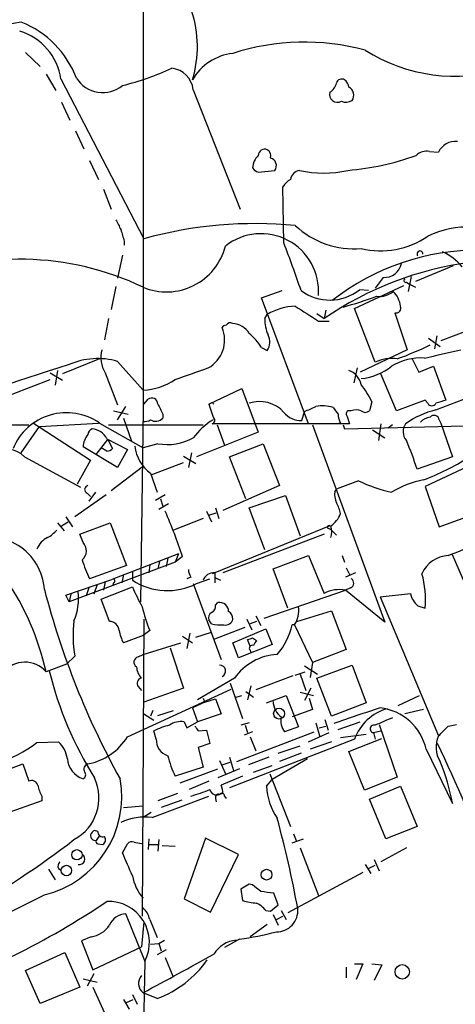
# Model space of a CAD drawing. Extents: x -341205 to 391439, y -228340 to 242167.
# Drawn here: x 595 to 640, y 204673 to 204774 of the extents above; entities that cross this region are included whole.
import ezdxf

# ---------------------------------------------------------------- set-up
doc = ezdxf.new("R2010")
doc.units = 0
doc.header["$MEASUREMENT"] = 0
doc.layers.add('MAIN', color=5, linetype='CONTINUOUS')

msp = doc.modelspace()

# ---------------------------------------------------------------- linework, layer by layer
at = {"layer": 'MAIN'}
for p, q in [((607.568, 204825.8787), (607.568, 204732.8301)), ((595.4607, 204770.7607), (596.9847, 204769.3214)), ((597.5773, 204768.5594), (598.5933, 204766.8661)), ((599.1013, 204768.0514), (607.6527, 204751.6261)), ((612.7327, 204766.9507), (617.5587, 204754.6741)), ((599.186, 204765.6807), (600.0327, 204763.8181)), ((600.6253, 204762.7174), (601.472, 204760.8547)), ((637.032, 204760.6007), (637.9633, 204760.5161)), ((602.0647, 204759.6694), (602.996, 204757.7221)), ((619.76, 204758.4841), (621.1147, 204758.6534)), ((603.504, 204756.7061), (604.266, 204754.6741)), ((622.046, 204751.2027), (621.9613, 204756.9601)), ((605.6207, 204751.3721), (605.6207, 204750.9487)), ((605.4513, 204749.9327), (604.9433, 204747.5621)), ((639.4873, 204748.8321), (635.5927, 204747.2234)), ((632.2907, 204747.6467), (631.444, 204746.5461)), ((635.1693, 204747.7314), (634.8307, 204746.2074)), ((604.774, 204746.7154), (604.266, 204744.3447)), ((629.3273, 204744.4294), (634.4073, 204746.8001)), ((630.7667, 204746.2921), (629.8353, 204746.3767)), ((634.6613, 204747.1387), (634.9153, 204746.9694)), ((634.9153, 204746.9694), (635.5927, 204746.6307)), ((619.76, 204745.5301), (621.8767, 204746.2921)), ((624.586, 204732.5761), (619.76, 204745.5301)), ((631.444, 204738.9261), (629.3273, 204744.4294)), ((604.012, 204743.4134), (603.5887, 204741.2121)), ((620.0987, 204743.4134), (620.3527, 204743.8367)), ((625.4327, 204743.9214), (626.1947, 204743.4134)), ((626.364, 204744.2601), (626.1947, 204743.4134)), ((633.476, 204744.0061), (634.746, 204740.1961)), ((625.602, 204743.1594), (626.7027, 204743.1594)), ((643.8053, 204743.2441), (638.2173, 204741.1274)), ((636.9473, 204741.3814), (638.1327, 204740.5347)), ((637.794, 204741.6354), (637.54, 204740.2807)), ((619.76, 204740.4501), (620.3527, 204740.1114)), ((603.0807, 204739.2647), (599.2707, 204737.7407)), ((634.746, 204740.1961), (629.92, 204737.9101)), ((635.254, 204739.2647), (635.9313, 204737.9101)), ((604.9433, 204739.0107), (607.568, 204736.0474)), ((629.5813, 204738.3334), (629.2427, 204736.8094)), ((635.9313, 204737.9101), (637.4553, 204738.5027)), ((637.4553, 204738.5027), (638.7253, 204735.0314)), ((598.0007, 204737.8254), (599.2707, 204737.0634)), ((598.7627, 204738.0794), (598.5087, 204736.5554)), ((603.6733, 204737.8254), (604.9433, 204734.5234)), ((633.6453, 204733.9307), (632.0367, 204737.7407)), ((594.106, 204735.6241), (598.0007, 204737.1481)), ((614.3413, 204734.6081), (617.728, 204736.2167)), ((617.728, 204736.2167), (619.4213, 204731.7294)), ((637.7093, 204734.0154), (643.8053, 204736.3861)), ((604.9433, 204732.9994), (605.79, 204734.3541)), ((607.6527, 204734.6081), (608.076, 204735.1161)), ((614.3413, 204734.6081), (614.7647, 204733.2534)), ((614.68, 204734.7774), (614.8493, 204734.6081)), ((631.1053, 204734.8621), (630.8513, 204733.9307)), ((636.6087, 204735.0314), (633.6453, 204733.9307)), ((636.8627, 204734.6927), (636.6087, 204735.0314)), ((604.52, 204733.9307), (606.044, 204733.5921)), ((605.536, 204733.1687), (606.3827, 204730.7981)), ((607.568, 204734.1001), (607.314, 204714.2881)), ((609.6, 204733.5921), (609.6, 204733.1687)), ((623.9087, 204732.9147), (624.1627, 204733.8461)), ((628.5653, 204733.3381), (628.8193, 204732.5761)), ((628.9887, 204733.9307), (628.65, 204733.9307)), ((513.2493, 204732.4067), (595.7993, 204732.4914)), ((595.0373, 204729.6127), (596.9, 204732.3221)), ((596.3073, 204732.6607), (602.1493, 204728.8507)), ((596.9, 204732.3221), (602.996, 204732.6607)), ((603.0807, 204732.6607), (607.568, 204730.1207)), ((604.012, 204732.4914), (613.7487, 204732.4914)), ((628.8193, 204732.5761), (614.68, 204732.5761)), ((615.188, 204732.4914), (615.95, 204730.3747)), ((625.0093, 204732.4914), (632.46, 204712.1714)), ((627.888, 204732.6607), (627.5493, 204732.5761)), ((628.142, 204732.4914), (628.3113, 204732.0681)), ((628.3113, 204732.0681), (652.78, 204732.6607)), ((632.0367, 204732.5761), (631.7827, 204730.8827)), ((633.222, 204732.4914), (632.7987, 204732.1527)), ((638.048, 204732.9994), (638.2173, 204732.6607)), ((638.2173, 204732.6607), (639.4027, 204729.1894)), ((619.4213, 204731.7294), (613.0713, 204729.1894)), ((631.19, 204731.9834), (632.46, 204731.1367)), ((604.9433, 204728.0887), (601.3873, 204730.2054)), ((602.742, 204729.4434), (603.9273, 204730.9674)), ((603.8427, 204729.7821), (603.25, 204730.1207)), ((603.8427, 204731.0521), (605.9593, 204729.9514)), ((603.9273, 204730.9674), (604.4353, 204730.0361)), ((609.092, 204730.5441), (607.568, 204730.1207)), ((616.458, 204729.1894), (619.9293, 204730.5441)), ((619.9293, 204730.5441), (621.6227, 204726.2261)), ((595.376, 204729.1894), (601.1333, 204726.0567)), ((605.9593, 204729.9514), (604.9433, 204728.0887)), ((611.7167, 204729.2741), (612.9867, 204728.5121)), ((612.5633, 204729.6127), (612.2247, 204728.0887)), ((618.1513, 204724.8714), (616.458, 204729.1894)), ((639.4027, 204729.1894), (635.762, 204727.9194)), ((643.636, 204729.4434), (636.6087, 204726.1414)), ((602.1493, 204728.8507), (600.7947, 204726.3954)), ((604.266, 204725.7181), (607.4833, 204728.1734)), ((608.4147, 204727.3267), (611.7167, 204728.5967)), ((608.33, 204727.4961), (609.0073, 204725.5487)), ((621.6227, 204726.2261), (615.7807, 204723.6861)), ((629.7507, 204726.7341), (627.5493, 204725.8874)), ((636.6087, 204726.1414), (638.048, 204721.9927)), ((603.758, 204725.2947), (600.5407, 204723.0087)), ((601.8107, 204725.4641), (602.1493, 204725.1254)), ((602.6573, 204725.5487), (601.98, 204724.6174)), ((609.854, 204725.2947), (608.838, 204724.7021)), ((618.49, 204723.9401), (622.2153, 204725.2101)), ((622.2153, 204725.2101), (623.7393, 204721.0614)), ((627.2953, 204725.6334), (627.5493, 204725.8874)), ((610.1927, 204724.3634), (609.1767, 204723.7707)), ((609.346, 204724.8714), (609.6, 204724.1094)), ((599.6093, 204723.0087), (600.2867, 204721.9927)), ((614.0873, 204723.6014), (614.5953, 204722.5007)), ((614.3413, 204723.1781), (615.1033, 204723.4321)), ((615.0187, 204723.9401), (615.3573, 204722.8394)), ((620.0987, 204719.6221), (618.49, 204723.9401)), ((638.048, 204721.9927), (642.2813, 204723.5167)), ((598.7627, 204722.4161), (599.44, 204721.5694)), ((599.186, 204722.0774), (599.8633, 204722.5007)), ((601.0487, 204721.2307), (604.1813, 204722.4161)), ((604.1813, 204722.4161), (605.8747, 204718.0134)), ((613.7487, 204722.8394), (610.7007, 204721.6541)), ((626.7873, 204722.0774), (614.934, 204717.2514)), ((601.3873, 204720.3841), (601.0487, 204721.2307)), ((626.1947, 204721.2307), (615.7807, 204717.2514)), ((626.9567, 204721.6541), (627.4647, 204721.1461)), ((611.2087, 204719.1987), (604.3507, 204716.5741)), ((611.2087, 204719.1987), (610.87, 204718.3521)), ((620.9453, 204717.6747), (624.586, 204719.0294)), ((624.586, 204719.0294), (626.1947, 204715.1347)), ((628.0573, 204719.0294), (628.3113, 204718.3521)), ((641.35, 204714.6267), (639.4027, 204719.1141)), ((610.87, 204718.3521), (599.948, 204714.2881)), ((605.8747, 204718.0134), (602.0647, 204716.6587)), ((608.2453, 204718.0981), (608.1607, 204717.2514)), ((609.2613, 204718.4367), (609.092, 204717.6747)), ((610.108, 204718.7754), (609.9387, 204717.9287)), ((611.632, 204718.9447), (610.87, 204718.3521)), ((605.536, 204717.0821), (605.3667, 204716.2354)), ((606.4673, 204717.3361), (606.4673, 204716.4894)), ((614.934, 204717.2514), (614.68, 204717.1667)), ((614.934, 204717.2514), (614.934, 204716.2354)), ((622.4693, 204713.6107), (620.9453, 204717.6747)), ((629.412, 204717.2514), (628.396, 204716.8281)), ((628.4807, 204717.7594), (628.8193, 204717.0821)), ((599.6093, 204714.9654), (604.3507, 204716.5741)), ((602.8267, 204716.0661), (602.488, 204715.0501)), ((603.6733, 204716.3201), (603.504, 204715.4734)), ((604.52, 204716.2354), (604.4353, 204715.8967)), ((612.4787, 204716.8281), (612.0553, 204716.6587)), ((612.7327, 204716.1507), (615.6113, 204708.3614)), ((613.0713, 204716.1507), (614.426, 204716.6587)), ((615.0187, 204716.7434), (615.5267, 204716.4894)), ((599.948, 204714.2881), (599.6093, 204714.9654)), ((600.1173, 204715.0501), (599.948, 204714.2881)), ((601.98, 204715.7274), (601.726, 204714.8807)), ((603.25, 204714.5421), (606.4673, 204715.8121)), ((620.014, 204712.5947), (628.396, 204715.4734)), ((628.904, 204715.7274), (628.396, 204715.4734)), ((632.46, 204712.1714), (628.396, 204715.4734)), ((631.952, 204714.7961), (635.0847, 204715.1347)), ((604.0967, 204712.2561), (603.25, 204714.5421)), ((615.0187, 204713.9494), (615.2727, 204714.2034)), ((631.952, 204714.7961), (637.9633, 204700.4874)), ((623.4007, 204712.2561), (626.9567, 204713.3567)), ((626.9567, 204713.3567), (628.4807, 204709.3774)), ((635.8467, 204713.8647), (636.6087, 204713.6107)), ((607.6527, 204712.5101), (607.4833, 204681.9454)), ((614.5953, 204712.0021), (614.3413, 204712.4254)), ((618.236, 204712.5101), (618.744, 204711.4094)), ((619.252, 204712.2561), (618.5747, 204712.0021)), ((619.1673, 204712.8487), (619.6753, 204711.8327)), ((623.1467, 204711.9174), (622.8927, 204711.9174)), ((623.1467, 204711.9174), (625.0093, 204708.0227)), ((608.2453, 204711.3247), (607.568, 204710.8167)), ((612.394, 204711.0707), (612.0553, 204709.4621)), ((612.9867, 204710.6474), (614.5953, 204711.1554)), ((614.934, 204710.4781), (618.0667, 204711.6634)), ((616.7967, 204710.0547), (620.1833, 204711.4941)), ((620.1833, 204711.4941), (620.8607, 204709.8854)), ((607.568, 204710.8167), (605.536, 204710.0547)), ((607.568, 204708.8694), (611.4627, 204710.0547)), ((611.632, 204710.7321), (612.648, 204710.0547)), ((617.3893, 204708.5307), (616.7967, 204710.0547)), ((620.8607, 204709.8854), (617.3893, 204708.5307)), ((618.5747, 204709.7161), (618.3207, 204710.3934)), ((618.8287, 204710.5627), (619.252, 204710.3087)), ((607.06, 204708.6154), (607.568, 204708.8694)), ((610.362, 204709.5467), (611.7167, 204705.3981)), ((618.5747, 204709.2927), (618.6593, 204709.0387)), ((628.4807, 204709.3774), (625.0093, 204708.0227)), ((599.694, 204707.8534), (597.5773, 204707.0914)), ((600.5407, 204708.7001), (599.694, 204707.8534)), ((625.0093, 204708.0227), (624.7553, 204706.4987)), ((623.2313, 204706.7527), (624.2473, 204707.0914)), ((623.7393, 204706.8374), (624.332, 204705.1441)), ((624.1627, 204707.6841), (625.5173, 204706.8374)), ((625.4327, 204706.4141), (629.0733, 204707.7687)), ((629.0733, 204707.7687), (630.5127, 204703.8741)), ((616.966, 204706.4141), (613.156, 204704.2127)), ((616.5427, 204705.9061), (617.8127, 204702.2654)), ((622.9773, 204706.6681), (619.1673, 204705.2287)), ((626.9567, 204702.5194), (625.4327, 204706.4141)), ((605.9593, 204700.4027), (616.6273, 204705.3134)), ((607.06, 204705.5674), (607.3987, 204705.1441)), ((611.7167, 204705.3981), (607.6527, 204703.9587)), ((618.1513, 204705.0594), (618.9133, 204704.4667)), ((618.6593, 204705.6521), (618.3207, 204704.2127)), ((623.7393, 204704.9747), (625.094, 204704.6361)), ((624.84, 204705.3981), (624.1627, 204704.1281)), ((613.918, 204703.9587), (612.648, 204703.3661)), ((613.7487, 204704.3821), (613.918, 204703.9587)), ((613.918, 204703.9587), (615.0187, 204704.2974)), ((615.0187, 204704.2974), (615.6113, 204702.7734)), ((617.1353, 204704.4667), (617.728, 204704.6361)), ((620.268, 204703.8741), (622.3, 204704.6361)), ((622.3, 204704.6361), (623.57, 204701.4187)), ((624.6707, 204704.3821), (625.0093, 204703.1967)), ((630.5127, 204703.8741), (626.9567, 204702.5194)), ((633.8147, 204703.6201), (636.016, 204704.6361)), ((607.6527, 204702.7734), (608.6687, 204702.0961)), ((608.584, 204703.1121), (608.33, 204702.5194)), ((609.092, 204702.6041), (610.7007, 204703.1121)), ((612.648, 204703.3661), (613.156, 204701.9267)), ((615.6113, 204702.7734), (613.156, 204701.9267)), ((625.0093, 204703.1967), (622.8927, 204702.4347)), ((636.4393, 204703.1967), (634.492, 204702.7734)), ((611.8013, 204701.9267), (612.0553, 204701.3341)), ((612.0553, 204701.3341), (613.156, 204701.9267)), ((618.49, 204701.8421), (617.6433, 204701.5881)), ((625.348, 204701.8421), (625.7713, 204700.4027)), ((626.2793, 204702.1807), (626.618, 204701.0801)), ((627.634, 204701.1647), (629.92, 204701.9267)), ((608.9227, 204700.1487), (608.6687, 204700.9954)), ((613.2407, 204700.9954), (614.0873, 204701.0801)), ((614.0873, 204701.0801), (614.426, 204699.7254)), ((617.22, 204697.8627), (625.1787, 204700.9107)), ((618.8287, 204700.9107), (617.982, 204700.5721)), ((618.0667, 204701.5881), (618.3207, 204700.8261)), ((623.57, 204701.4187), (622.1307, 204700.9107)), ((624.586, 204699.8947), (626.7027, 204700.8261)), ((625.6867, 204701.3341), (626.364, 204701.5034)), ((631.2747, 204700.8261), (632.0367, 204700.9954)), ((631.2747, 204700.8261), (631.444, 204700.1487)), ((631.8673, 204701.6727), (633.73, 204696.2541)), ((638.9793, 204701.5034), (639.826, 204701.6727)), ((596.646, 204699.8101), (598.8473, 204699.8947)), ((614.426, 204699.7254), (613.2407, 204699.3021)), ((629.3273, 204700.1487), (616.458, 204695.1534)), ((618.5747, 204700.4027), (619.1673, 204698.9634)), ((626.9567, 204699.8947), (624.7553, 204699.1327)), ((627.888, 204700.3181), (630.5127, 204700.6567)), ((628.7347, 204698.8787), (632.1213, 204700.2334)), ((613.2407, 204699.3021), (613.7487, 204697.2701)), ((621.4533, 204698.7094), (623.7393, 204699.4714)), ((623.824, 204698.7094), (621.6227, 204697.8627)), ((630.3433, 204694.8994), (628.7347, 204698.8787)), ((636.6933, 204699.1327), (639.4027, 204693.5447)), ((615.442, 204697.9474), (616.0347, 204696.5927)), ((615.696, 204697.5241), (616.5427, 204697.7781)), ((616.458, 204698.2861), (616.8813, 204696.9314)), ((620.522, 204698.2861), (618.4053, 204697.5241)), ((624.5013, 204698.1167), (620.8607, 204696.0001)), ((591.82, 204696.3387), (595.2067, 204697.6087)), ((595.2067, 204697.6087), (595.7993, 204695.8307)), ((613.7487, 204697.2701), (610.87, 204696.3387)), ((611.378, 204695.6614), (615.2727, 204697.1007)), ((617.474, 204697.1007), (615.2727, 204696.1694)), ((618.9133, 204696.7621), (620.8607, 204697.4394)), ((614.3413, 204695.8307), (612.3093, 204694.9841)), ((617.8127, 204696.3387), (615.6113, 204695.4074)), ((620.268, 204695.3227), (620.8607, 204696.0001)), ((620.6067, 204696.5927), (622.7233, 204691.1741)), ((633.73, 204696.2541), (630.3433, 204694.8994)), ((630.8513, 204693.9681), (634.0687, 204695.3227)), ((634.0687, 204695.3227), (635.762, 204691.1741)), ((597.154, 204693.7987), (593.2593, 204692.4441)), ((597.154, 204694.3067), (597.154, 204693.7987)), ((608.4993, 204692.1054), (614.3413, 204694.3067)), ((611.124, 204694.5607), (609.092, 204693.7987)), ((611.5473, 204693.8834), (609.4307, 204693.1214)), ((615.0187, 204694.0527), (615.1033, 204693.7141)), ((615.7807, 204694.5607), (615.442, 204694.4761)), ((615.95, 204694.3067), (616.1193, 204694.0527)), ((632.5447, 204689.9041), (630.8513, 204693.9681)), ((605.536, 204693.1214), (607.568, 204693.2907)), ((608.4147, 204692.6134), (607.568, 204692.1054)), ((602.9113, 204690.6661), (602.5727, 204690.7507)), ((635.762, 204691.1741), (632.5447, 204689.9041)), ((603.0807, 204690.2427), (602.742, 204689.7347)), ((608.1607, 204689.9041), (608.076, 204688.8034)), ((609.1767, 204689.8194), (609.092, 204688.6341)), ((614.0027, 204689.9887), (611.8013, 204683.7234)), ((617.3893, 204688.2954), (614.0027, 204689.9887)), ((622.8927, 204689.4807), (624.078, 204689.9041)), ((623.062, 204690.4121), (623.316, 204689.7347)), ((602.9113, 204689.3961), (603.4193, 204689.3114)), ((605.4513, 204688.4647), (605.9593, 204689.3961)), ((606.6367, 204689.5654), (607.568, 204689.3961)), ((608.1607, 204689.3114), (609.092, 204689.3114)), ((609.5153, 204689.2267), (610.87, 204689.1421)), ((623.7393, 204688.9727), (625.602, 204684.0621)), ((634.6613, 204688.9727), (632.0367, 204687.5334)), ((614.5107, 204682.3687), (617.3893, 204688.2954)), ((631.3593, 204687.7874), (631.8673, 204686.6021)), ((597.8313, 204686.7714), (598.5087, 204685.6707)), ((598.8473, 204686.8561), (599.1013, 204686.6867)), ((630.428, 204687.2794), (631.0207, 204686.3481)), ((630.7667, 204686.8561), (631.444, 204687.1947)), ((630.174, 204686.4327), (622.4693, 204682.2841)), ((618.49, 204685.2474), (617.6433, 204684.7394)), ((617.6433, 204684.7394), (617.8127, 204683.5541)), ((618.8287, 204685.1627), (618.49, 204685.2474)), ((611.8013, 204683.7234), (614.5107, 204682.3687)), ((621.4533, 204683.1307), (621.03, 204684.3161)), ((620.1833, 204682.5381), (620.6913, 204682.4534)), ((620.6913, 204682.4534), (621.4533, 204683.1307)), ((621.792, 204682.5381), (622.3, 204681.6067)), ((607.7373, 204677.3734), (605.79, 204682.1994)), ((608.2453, 204681.6067), (609.0073, 204679.7441)), ((620.9453, 204682.1147), (621.4533, 204681.0141)), ((621.284, 204681.6067), (621.9613, 204681.9454)), ((607.6527, 204681.3527), (607.3987, 204678.8127)), ((620.3527, 204681.0987), (618.5747, 204679.8287)), ((602.234, 204679.8287), (601.218, 204679.4054)), ((609.1767, 204679.1514), (609.7693, 204679.4901)), ((617.474, 204679.5747), (615.95, 204678.7281)), ((601.218, 204679.4054), (602.4033, 204676.4421)), ((602.4033, 204676.4421), (607.3987, 204678.8127)), ((608.33, 204679.0667), (609.1767, 204679.1514)), ((609.9387, 204678.4741), (609.0073, 204677.9661)), ((609.1767, 204679.1514), (609.4307, 204678.3894)), ((595.4607, 204676.3574), (599.5247, 204678.2201)), ((599.5247, 204678.2201), (601.0487, 204674.6641)), ((609.854, 204677.7121), (610.616, 204675.7647)), ((607.7373, 204677.2887), (607.3987, 204660.5247)), ((628.4807, 204676.6961), (628.4807, 204675.5954)), ((629.3273, 204677.0347), (630.174, 204677.0347)), ((630.174, 204677.0347), (629.4967, 204675.4261)), ((631.1053, 204677.0347), (632.1213, 204676.9501)), ((632.1213, 204676.9501), (631.3593, 204675.3414)), ((596.9847, 204672.9707), (595.4607, 204676.3574)), ((601.3873, 204675.5107), (602.8267, 204675.1721)), ((602.488, 204676.0187), (601.8107, 204674.7487)), ((601.0487, 204674.6641), (596.9847, 204672.9707)), ((602.4033, 204674.6641), (603.758, 204671.6161)), ((605.536, 204673.3941), (606.1287, 204672.3781)), ((605.8747, 204673.0554), (606.552, 204673.3941)), ((606.4673, 204673.9021), (606.9753, 204672.8861)), ((609.0073, 204673.4787), (607.568, 204674.0714))]:
    msp.add_line(p, q, dxfattribs=at)
for centre, radius in [((-151790.9465, 52753.1828), 189413.5539), ((462.7033, 23346.2199), 181722.2289), ((271.7165, 42950.1538), 162004.249), ((554.3127, 23223.7919), 181722.2289), ((592.9488, 39789.6157), 165136.9317), ((674.4968, 83101.829), 121825.5651), ((379.6453, 23133.3679), 181722.2289), ((621.5616, 204702.781), 0.5615), ((600.7616, 204688.2595), 0.5317), ((599.6761, 204686.6388), 0.5408), ((620.2743, 204686.2169), 0.5517), ((634.237, 204676.2261), 0.7397)]:
    msp.add_circle(centre, radius, dxfattribs=at)
for centre, radius, start, end in [((601.4796, 204771.3902), 11.6813, 342.957891, 18.406719), ((613.4011, 204672.137), 103.4002, 100.229959, 107.483019), ((591.349, 204764.586), 10.0116, 20.768915, 68.382762), ((593.1821, 204767.2287), 5.9761, 7.912755, 73.614085), ((624.1822, 204747.9059), 23.938, 74.875581, 107.970438), ((617.42, 204765.1907), 5.5207, 96.482652, 149.812291), ((639.7125, 204785.6935), 17.3686, 237.686204, 286.814162), ((598.021, 204796.7496), 30.3006, 284.194786, 294.385395), ((610.2349, 204766.6543), 2.5153, 6.767325, 83.232675), ((603.4199, 204769.8659), 3.2149, 212.551154, 309.188088), ((626.0393, 204767.9527), 1.4619, 300.77555, 347.171066), ((628.0149, 204767.4801), 0.5698, 58.65338, 164.94421), ((627.7608, 204767.1622), 0.9748, 2.498744, 55.617102), ((627.5707, 204766.4738), 0.8145, 164.117411, 299.573871), ((628.3234, 204766.3823), 0.9196, 324.636883, 63.429376), ((628.4464, 204766.8035), 1.1411, 245.472102, 303.326577), ((639.6937, 204759.7276), 1.9016, 83.447182, 155.502432), ((620.0846, 204760.1633), 0.6634, 66.162913, 178.782227), ((619.9575, 204760.121), 0.7599, 344.928712, 58.665147), ((636.7629, 204759.0824), 1.5419, 79.949401, 134.753014), ((620.6998, 204758.8076), 1.8737, 133.025513, 176.946873), ((620.4796, 204759.1472), 0.8045, 322.134386, 74.744257), ((626.1878, 204786.9707), 28.4241, 274.969392, 289.50284), ((619.5765, 204759.3165), 0.8524, 208.681808, 282.43184), ((623.951, 204757.4257), 1.263, 103.56861, 166.42698), ((626.1524, 204769.9508), 11.5702, 257.53323, 282.466287), ((624.037, 204755.6464), 2.4565, 122.329512, 147.670488), ((859.0278, 204880.0653), 283.981, 206.45046, 206.679643), ((901.7464, 204836.6312), 308.1551, 195.83271, 196.061916), ((619.1195, 204710.0098), 43.1672, 84.534122, 105.404813), ((629.28, 204759.4015), 8.8212, 226.709245, 274.712399), ((641.0676, 204743.024), 9.8037, 60.31949, 115.398493), ((619.7064, 204746.2299), 5.9125, 355.675768, 128.389963), ((632.0186, 204758.8866), 8.518, 256.324135, 304.658908), ((609.9728, 204752.4044), 6.2545, 247.387816, 345.743132), ((472.3736, 204694.233), 160.148, 18.96974, 20.838291), ((642.0629, 204726.0174), 24.4243, 89.487659, 127.953887), ((636.0584, 204750.0597), 0.2993, 351.875312, 224.986465), ((594.8571, 204720.0365), 29.4758, 64.454178, 113.150657), ((635.7727, 204744.6694), 6.1819, 41.274858, 64.985346), ((645.6285, 204715.146), 34.3033, 97.307514, 124.508471), ((632.4248, 204749.398), 1.7564, 265.62131, 349.771306), ((634.5979, 204747.3186), 0.1909, 123.698393, 289.413376), ((626.7748, 204750.2349), 4.9247, 233.188739, 308.423053), ((617.1993, 204785.133), 41.9854, 285.107519, 290.078664), ((631.8858, 204747.8675), 2.1852, 262.836282, 310.560625), ((631.4578, 204744.3304), 2.6347, 7.699838, 45.432105), ((623.4692, 204738.558), 6.13, 92.224152, 120.557244), ((1005.4196, 205336.6009), 704.5809, 237.1505458, 237.3797268), ((633.593, 204744.5017), 0.5092, 256.716959, 20.905028), ((623.865, 204743.286), 3.7684, 178.062634, 204.552672), ((612.7011, 204741.1971), 3.2589, 298.511399, 23.222368), ((616.162, 204742.1852), 0.5525, 94.432107, 147.497791), ((616.5427, 204742.4819), 0.4938, 59.046192, 149.020326), ((616.6276, 204740.7044), 2.2075, 32.467609, 85.606669), ((613.3686, 204736.0904), 7.7367, 34.29867, 48.550594), ((618.9873, 204740.9898), 1.6235, 327.24569, 26.732347), ((620.3462, 204775.4588), 38.5894, 290.29331, 295.759124), ((602.9149, 204731.9189), 7.3762, 74.038386, 113.717443), ((606.1996, 204739.3958), 2.9746, 164.392476, 211.865934), ((633.1795, 204735.0953), 4.2056, 82.47855, 114.372358), ((636.182, 204733.521), 5.8385, 86.641838, 121.43231), ((426.7075, 205671.116), 955.0979, 282.6902754, 282.9194537), ((645.3061, 204587.8387), 157.5058, 106.736902, 113.22928), ((316.2333, 205584.4301), 897.0494, 289.1747802, 289.4039592), ((629.4175, 204743.1796), 5.9758, 275.639136, 308.497192), ((628.0412, 204736.1876), 2.0149, 12.977566, 69.867968), ((607.272, 204742.4386), 6.3981, 272.651684, 304.219109), ((622.6054, 204730.8302), 9.4077, 25.377172, 38.138858), ((608.457, 204734.608), 0.6351, 0.009023, 126.864485), ((863.3458, 204861.1), 283.981, 206.45046, 206.679643), ((572.1907, 204819.3577), 94.6529, 296.443665, 296.672875), ((619.5825, 204731.6095), 3.271, 41.137645, 109.511254), ((497.7463, 205030.4462), 322.417, 293.084592, 293.313758), ((626.0873, 204731.1699), 3.2689, 71.473043, 103.071208), ((796.6889, 204860.9186), 211.6403, 216.756633, 216.985837), ((637.286, 204734.9184), 0.4797, 208.066164, 331.933836), ((722.8897, 204480.8698), 267.7345, 108.322042, 108.551232), ((599.6872, 204727.7869), 5.9389, 55.15151, 157.745335), ((608.8652, 204733.833), 0.9906, 237.298135, 317.884668), ((614.5771, 204732.9329), 0.3714, 286.087395, 59.65805), ((623.8561, 204735.2713), 2.3572, 219.83327, 271.278646), ((629.8919, 204733.7075), 2.2608, 182.925809, 207.581728), ((628.8771, 204733.5959), 0.4046, 124.149649, 219.584353), ((629.4967, 204732.4496), 1.5658, 71.068631, 108.931369), ((630.428, 204734.3752), 0.6138, 226.399434, 313.600566), ((639.7855, 204725.3679), 8.8932, 103.500745, 125.852683), ((637.2155, 204731.7859), 1.4709, 93.851648, 139.281668), ((637.5292, 204732.9315), 0.5232, 7.45643, 142.032818), ((607.7373, 204733.8676), 1.0512, 260.732119, 304.320447), ((618.4978, 204726.8873), 7.162, 121.41542, 143.606428), ((635.6652, 204731.7817), 1.3476, 143.877596, 221.844684), ((603.4257, 204730.1267), 2.0399, 138.611147, 177.788982), ((602.5382, 204731.4637), 0.643, 109.959507, 178.957401), ((602.1574, 204730.1751), 1.8999, 27.491663, 85.129668), ((610.0659, 204736.0407), 5.5822, 259.952481, 298.537391), ((610.7595, 204730.7551), 4.0649, 186.568696, 233.296426), ((606.3206, 204718.6696), 30.8602, 17.4415, 23.313073), ((593.291, 204727.0681), 2.9744, 45.494445, 114.152209), ((603.7839, 204730.7376), 0.9573, 273.521453, 312.879217), ((627.1962, 204751.02), 25.9063, 290.903145, 302.226761), ((601.9482, 204725.8345), 0.3952, 97.693333, 249.634052), ((636.3502, 204740.1581), 14.9585, 243.820369, 257.596951), ((638.174, 204717.3809), 9.5959, 100.414914, 121.660192), ((629.4544, 204725.3372), 2.1793, 172.188537, 204.077541), ((624.7408, 204722.7688), 3.1999, 10.417271, 31.654071), ((544.1692, 204695.8541), 71.305, 18.894618, 22.900706), ((625.5217, 204724.199), 2.5149, 302.474862, 340.206869), ((626.6845, 204721.9625), 0.1542, 48.181288, 244.448781), ((625.2219, 204721.4848), 1.7533, 340.242201, 19.754723), ((596.3076, 204723.601), 3.0674, 297.979423, 320.602432), ((584.4674, 204637.0738), 94.6529, 63.327125, 63.556335), ((-35.1259, 206329.0533), 1745.4497, 292.7187033, 292.9478869), ((591.7002, 204715.212), 5.7183, 3.469957, 113.180435), ((598.7698, 204718.8384), 2.2944, 116.481294, 157.763163), ((600.5302, 204719.5339), 1.2073, 309.781266, 44.768442), ((639.1121, 204715.9345), 3.0977, 92.457015, 156.560728), ((610.9347, 204721.2522), 9.9889, 195.361319, 207.378249), ((613.7468, 204717.6741), 1.5244, 183.158773, 213.708832), ((614.8109, 204716.1401), 1.1182, 83.679049, 161.796767), ((626.2153, 204714.4149), 10.4245, 355.575496, 15.306072), ((570.8818, 204701.1988), 27.3381, 12.447517, 34.437552), ((604.4777, 204716.4259), 0.1952, 282.519254, 130.594926), ((610.0635, 204722.0559), 6.6271, 237.13579, 296.991914), ((628.7314, 204716.2126), 0.515, 289.581978, 60.024662), ((678.1133, 204736.5454), 83.3895, 194.576824, 209.025661), ((595.3332, 204714.5844), 5.5926, 336.347392, 7.393776), ((622.1385, 204722.3777), 16.991, 202.731716, 210.398386), ((627.7612, 204712.2764), 3.2594, 78.769359, 118.725078), ((637.265, 204715.5793), 2.2252, 191.525559, 230.402787), ((614.408, 204713.7901), 0.6311, 287.263584, 14.619728), ((615.4447, 204713.2906), 0.9289, 358.858678, 100.671188), ((622.733, 204717.1667), 15.6212, 192.520851, 201.961195), ((614.9764, 204712.637), 0.6694, 124.698943, 198.426829), ((616.0137, 204712.5737), 0.7855, 355.356285, 62.756461), ((620.9373, 204713.3989), 2.6602, 326.156407, 8.238845), ((613.3827, 204710.8202), 13.0158, 173.291423, 189.374467), ((604.1024, 204711.2424), 1.0136, 4.657086, 90.322169), ((615.5266, 204716.4026), 4.498, 258.050526, 274.318496), ((616.0659, 204712.6304), 0.7406, 254.286243, 350.65214), ((616.5287, 204713.1944), 6.4909, 318.216184, 348.653713), ((609.2649, 204712.0031), 4.2073, 189.279185, 207.587668), ((576.2522, 204837.4705), 133.8594, 288.316974, 288.54617), ((746.0941, 204625.3721), 152.6537, 146.192759, 146.421922), ((621.7007, 204703.0991), 5.7798, 93.29294, 145.002214), ((618.8075, 204709.5044), 0.3146, 70.349851, 222.282263), ((595.4115, 204705.2041), 2.8727, 41.069223, 141.135236), ((607.1785, 204708.0735), 0.5546, 102.334988, 238.740368), ((633.9325, 204715.9255), 37.064, 193.654228, 212.210177), ((608.8031, 204707.7175), 1.916, 183.533805, 222.863878), ((615.4393, 204707.1483), 0.6204, 294.437841, 89.750649), ((607.466, 204705.8961), 0.5224, 97.402561, 218.993836), ((623.0671, 204704.133), 2.1237, 182.418067, 233.100425), ((683.5391, 204543.5328), 167.9521, 107.887778, 109.595872), ((634.0028, 204698.4912), 4.9605, 105.058794, 160.4802), ((631.3631, 204697.9348), 5.4631, 12.66611, 83.811761), ((611.4203, 204700.0427), 1.9222, 78.567304, 126.48716), ((623.4849, 204702.0113), 1.745, 165.958182, 219.101822), ((822.8251, 204257.4876), 483.5824, 113.083997, 113.31319), ((611.7983, 204694.981), 6.7799, 102.964023, 117.490267), ((740.0828, 204785.932), 152.6537, 213.578079, 213.807241), ((631.3262, 204701.2145), 0.3917, 72.49939, 262.44691), ((384.4713, 204954.9954), 359.211, 314.885409, 315.114591), ((587.9082, 204711.6258), 14.6956, 270.727154, 306.483207), ((596.7947, 204697.6865), 3.0148, 8.203744, 47.091453), ((600.728, 204703.6593), 6.1622, 280.919521, 328.096823), ((610.6026, 204700.0631), 1.6821, 177.082993, 252.899775), ((640.4667, 204699.3312), 2.7575, 155.210057, 212.177174), ((389.1277, 204583.8438), 274.4187, 19.139533, 24.978637), ((602.1534, 204698.3439), 2.3855, 185.465153, 251.268082), ((621.4456, 204701.3414), 11.6992, 194.281406, 205.316103), ((619.6781, 204690.0891), 20.025, 9.936941, 22.842204), ((601.246, 204696.4799), 0.4197, 289.674027, 42.247978), ((602.0137, 204697.0703), 0.5512, 102.402546, 213.995658), ((596.0957, 204695.2465), 0.6551, 14.21868, 116.901437), ((595.0055, 204694.2245), 10.3602, 283.408766, 10.343726), ((598.156, 204694.1139), 4.8716, 298.172111, 24.956925), ((599.8779, 204695.986), 3.1999, 190.417271, 211.654071), ((609.2533, 204706.7163), 12.8219, 284.569476, 293.792572), ((615.1456, 204695.1533), 0.7392, 193.231644, 293.638254), ((613.3693, 204694.5185), 2.4118, 1.002586, 21.627155), ((626.66, 204695.619), 6.3989, 182.654036, 214.217302), ((615.3432, 204694.1516), 0.3392, 73.066164, 196.949994), ((615.6658, 204694.3007), 0.2843, 1.209443, 141.912942), ((607.7797, 204686.221), 5.9283, 83.027948, 114.918043), ((516.5925, 204663.3114), 108.6383, 10.284581, 15.323286), ((602.8691, 204690.0308), 0.7785, 112.378134, 157.605454), ((603.4042, 204690.6178), 0.4953, 174.40337, 291.867995), ((547.8373, 204757.7565), 85.9312, 289.721025, 307.758529), ((602.6838, 204690.2692), 0.5377, 173.785728, 276.214272), ((602.9113, 204689.6077), 0.2116, 143.124688, 270), ((603.0997, 204689.8156), 0.597, 302.369607, 35.007745), ((606.425, 204688.9727), 0.6294, 70.344339, 137.723862), ((601.0184, 204687.8176), 0.556, 255.50878, 59.246557), ((13.3093, 204433.2794), 644.7881, 23.0845825, 23.3137653), ((599.4402, 204687.0677), 0.6295, 132.282873, 199.640967), ((611.2091, 204686.9693), 4.8219, 190.457464, 220.964488), ((449.9172, 204473.1619), 271.0635, 51.224768, 51.453938), ((346.1658, 205180.6639), 556.4638, 290.767547, 296.839824), ((619.4722, 204688.7529), 5.4572, 252.296487, 267.687486), ((578.0242, 204345.6981), 341.338, 82.761964, 82.991128), ((558.8071, 204750.0819), 80.4079, 288.282083, 304.06197), ((604.0002, 204679.2513), 4.221, 332.293046, 92.138379), ((606.2097, 204681.2298), 2.0702, 10.489764, 48.995544), ((617.8129, 204680.5912), 3.0674, 39.397568, 62.020577), ((621.3128, 204682.5173), 2.1808, 269.243317, 5.000808), ((605.9264, 204680.2024), 2.0017, 93.907374, 156.076747), ((601.8314, 204682.5175), 2.7188, 278.51576, 326.429168), ((617.483, 204676.4029), 3.1067, 96.425934, 147.967443), ((611.9485, 204717.1081), 37.9379, 278.374675, 284.245249), ((192.9663, 205441.3584), 872.1376, 298.3844644, 298.9295918), ((605.1822, 204683.7844), 10.9927, 290.363089, 324.865191), ((608.334, 204675.0414), 1.236, 139.176464, 231.702177)]:
    msp.add_arc(centre, radius, start, end, dxfattribs=at)

doc.saveas('drawing.dxf')
